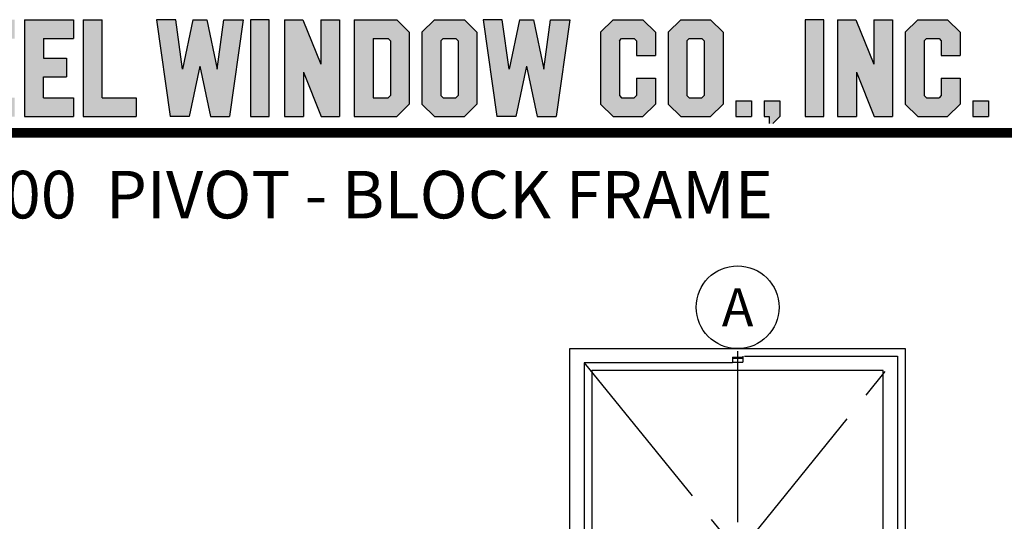
# Model space of a CAD drawing. Units: inches. Extents: x -180 to 131, y 607 to 687.
# Drawn here: x -76 to -73, y 657 to 659 of the extents above; entities that cross this region are included whole.
import ezdxf
from ezdxf.enums import TextEntityAlignment as Align

# ---------------------------------------------------------------- set-up
doc = ezdxf.new("R2010")
doc.units = ezdxf.units.IN
doc.header["$MEASUREMENT"] = 0
doc.linetypes.add('CENTER2', pattern=[1.125, 0.75, -0.125, 0.125, -0.125])
for name, color, linetype in [('BEAD', 1, 'Continuous'), ('DIM', 2, 'Continuous'), ('FRAME', 4, 'Continuous')]:
    doc.layers.add(name, color=color, linetype=linetype)
doc.layers.add('S-GRID', color=1, linetype='Continuous', lineweight=9)
doc.styles.add('MKA-1', font='swissl.ttf')

# ---------------------------------------------------------------- blocks, each defined once
blk = doc.blocks.new('A$C507817F5')
at = {"layer": 'DIM'}
h = blk.add_hatch(color=4, dxfattribs=at)
h.paths.add_polyline_path([(0.5239, 0.5356), (0.3701, 0.5356), (0.3052, 0.4706), (0.3052, 0.1005), (0.3701, 0.0356), (0.5239, 0.0356), (0.5888, 0.1005), (0.5888, 0.4706)])
h.paths.add_polyline_path([(0.4914, 0.4265), (0.4914, 0.1447), (0.4797, 0.133), (0.4143, 0.133), (0.4026, 0.1447), (0.4026, 0.4265), (0.4143, 0.4382), (0.4797, 0.4382)], flags=16)
h.paths.add_polyline_path([(0.2727, 0.5356), (0, 0.5356), (0, 0.4382), (0.0877, 0.4382), (0.0877, 0.0356), (0.1851, 0.0356), (0.1851, 0.4382), (0.2727, 0.4382)])
h.paths.add_polyline_path([(0.9401, 0.4706), (0.8752, 0.5356), (0.6565, 0.5356), (0.6565, 0.0356), (0.7539, 0.0356), (0.7539, 0.2013), (0.7656, 0.213), (0.831, 0.213), (0.8427, 0.2013), (0.8427, 0.0356), (0.9401, 0.0356), (0.9401, 0.2325), (0.9109, 0.2617), (0.9401, 0.2909)])
h.paths.add_polyline_path([(0.8427, 0.4265), (0.8427, 0.3221), (0.831, 0.3104), (0.7656, 0.3104), (0.7539, 0.3221), (0.7539, 0.4265), (0.7656, 0.4382), (0.831, 0.4382)], flags=16)
h.paths.add_polyline_path([(1.2941, 0.4706), (1.2291, 0.5356), (1.0105, 0.5356), (1.0105, 0.0356), (1.1079, 0.0356), (1.1079, 0.2013), (1.1195, 0.213), (1.185, 0.213), (1.1967, 0.2013), (1.1967, 0.0356), (1.2941, 0.0356), (1.2941, 0.2325), (1.2649, 0.2617), (1.2941, 0.2909), (1.2941, 0.4577)])
h.paths.add_polyline_path([(1.1079, 0.4265), (1.1195, 0.4382), (1.185, 0.4382), (1.1967, 0.4265), (1.1967, 0.3221), (1.185, 0.3104), (1.1195, 0.3104), (1.1079, 0.3221)], flags=16)
h.paths.add_polyline_path([(1.5831, 0.5356), (1.5008, 0.5356), (1.4294, 0.5356), (1.3645, 0.4706), (1.3645, 0.0356), (1.4619, 0.0356), (1.4619, 0.2013), (1.4735, 0.213), (1.539, 0.213), (1.5507, 0.2013), (1.5507, 0.0356), (1.6481, 0.0356), (1.6481, 0.4706)])
h.paths.add_polyline_path([(1.539, 0.4382), (1.5507, 0.4265), (1.5507, 0.3221), (1.539, 0.3104), (1.4735, 0.3104), (1.4619, 0.3221), (1.4619, 0.4265), (1.4735, 0.4382)], flags=16)
h.paths.add_polyline_path([(2.0021, 0.5356), (1.9047, 0.5356), (1.9047, 0.3057), (1.8128, 0.5356), (1.7185, 0.5356), (1.7185, 0.0356), (1.8159, 0.0356), (1.8159, 0.2655), (1.9077, 0.0356), (2.0021, 0.0356)])
h.paths.add_polyline_path([(3.0639, 0.3375), (2.9543, 0.3375), (2.9426, 0.3492), (2.9426, 0.4265), (2.9543, 0.4382), (3.0197, 0.4382), (3.0314, 0.4265), (3.0314, 0.3862), (3.1288, 0.3862), (3.1288, 0.4577), (3.1288, 0.4706), (3.0639, 0.5356), (2.9815, 0.5356), (2.9101, 0.5356), (2.8452, 0.4706), (2.8452, 0.3181), (2.8452, 0.3051), (2.9101, 0.2401), (3.0197, 0.2401), (3.0314, 0.2284), (3.0314, 0.1447), (3.0197, 0.133), (2.9543, 0.133), (2.9426, 0.1447), (2.9426, 0.1849), (2.8452, 0.1849), (2.8452, 0.1135), (2.8452, 0.1005), (2.9101, 0.0356), (2.9815, 0.0356), (3.0639, 0.0356), (3.1288, 0.1005), (3.1288, 0.2596), (3.1288, 0.2726)])
h.paths.add_polyline_path([(3.3306, 0.4382), (3.4148, 0.4382), (3.4148, 0.5356), (3.1489, 0.5356), (3.1489, 0.4382), (3.2332, 0.4382), (3.2332, 0.0356), (3.3306, 0.0356)])
h.paths.add_polyline_path([(3.6928, 0.5356), (3.4418, 0.5356), (3.4418, 0.0356), (3.6928, 0.0356), (3.6928, 0.133), (3.5392, 0.133), (3.5392, 0.2401), (3.6582, 0.2401), (3.6582, 0.3375), (3.5392, 0.3375), (3.5392, 0.4382), (3.6928, 0.4382)])
h.paths.add_polyline_path([(0.5604, -0.5091), (7.9749, -0.5091), (7.9749, -0.1571), (0.5604, -0.1571)], flags=9)
h.paths.add_polyline_path([(-1.4832, -21.3874), (2.7877, -21.3874), (2.7877, -21.1257), (-1.4832, -21.1257)], flags=9)
h.paths.add_polyline_path([(9.8414, -21.3847), (11.8373, -21.3847), (11.8373, -21.1295), (9.8414, -21.1295)], flags=9)
h.paths.add_polyline_path([(7.8599, -21.3868), (9.8296, -21.3868), (9.8296, -21.1316), (7.8599, -21.1316)], flags=9)
h.paths.add_polyline_path([(3.2262, -21.419), (7.7956, -21.419), (7.7956, -21.1162), (3.2262, -21.1162)], flags=9)
h = blk.add_hatch(color=4, dxfattribs=at)
h.paths.add_polyline_path([(3.8413, 0.4382), (3.9949, 0.4382), (3.9949, 0.5356), (3.7439, 0.5356), (3.7439, 0.0356), (3.9949, 0.0356), (3.9949, 0.133), (3.8413, 0.133), (3.8413, 0.2401), (3.9603, 0.2401), (3.9603, 0.3375), (3.8413, 0.3375)])
h.paths.add_polyline_path([(4.0461, 0.0356), (4.3188, 0.0356), (4.3188, 0.133), (4.1435, 0.133), (4.1435, 0.5356), (4.0461, 0.5356)])
h.paths.add_polyline_path([(4.5577, 0.2812), (4.5223, 0.5356), (4.4239, 0.5356), (4.4935, 0.0356), (4.592, 0.0356), (4.6467, 0.2965), (4.7014, 0.0356), (4.7938, 0.0356), (4.8, 0.0356), (4.8695, 0.5356), (4.7712, 0.5356), (4.7358, 0.2812), (4.6824, 0.5356), (4.611, 0.5356)])
h.paths.add_polyline_path([(4.9075, 0.0356), (5.0049, 0.0356), (5.0049, 0.5356), (4.9075, 0.5356)])
h.paths.add_polyline_path([(5.1778, 0.5356), (5.0834, 0.5356), (5.0834, 0.0356), (5.1808, 0.0356), (5.1808, 0.2655), (5.2727, 0.0356), (5.367, 0.0356), (5.367, 0.5356), (5.2696, 0.5356), (5.2696, 0.3057)])
h.paths.add_polyline_path([(5.4429, 0.0356), (5.6615, 0.0356), (5.7265, 0.1005), (5.7265, 0.4706), (5.6615, 0.5356), (5.4429, 0.5356)])
h.paths.add_polyline_path([(5.5403, 0.4382), (5.6174, 0.4382), (5.6291, 0.4265), (5.6291, 0.1447), (5.6174, 0.133), (5.5403, 0.133)], flags=16)
h.paths.add_polyline_path([(5.7914, 0.1005), (5.8563, 0.0356), (6.0101, 0.0356), (6.075, 0.1005), (6.075, 0.4706), (6.0101, 0.5356), (5.8563, 0.5356), (5.7914, 0.4706)])
h.paths.add_polyline_path([(5.8888, 0.4265), (5.9005, 0.4382), (5.9659, 0.4382), (5.9776, 0.4265), (5.9776, 0.1447), (5.9659, 0.133), (5.9005, 0.133), (5.8888, 0.1447)], flags=16)
h.paths.add_polyline_path([(6.2058, 0.5356), (6.1075, 0.5356), (6.1771, 0.0356), (6.2756, 0.0356), (6.3303, 0.2965), (6.385, 0.0356), (6.4774, 0.0356), (6.4835, 0.0356), (6.5531, 0.5356), (6.4548, 0.5356), (6.4194, 0.2812), (6.366, 0.5356), (6.2946, 0.5356), (6.2412, 0.2812)])
h.paths.add_polyline_path([(6.809, 0.4265), (6.8207, 0.4382), (6.8862, 0.4382), (6.8978, 0.4265), (6.8978, 0.3505), (6.9952, 0.3505), (6.9952, 0.4706), (6.9303, 0.5356), (6.7766, 0.5356), (6.7116, 0.4706), (6.7116, 0.1005), (6.7766, 0.0356), (6.9303, 0.0356), (6.9952, 0.1005), (6.9952, 0.2336), (6.8978, 0.2336), (6.8978, 0.1447), (6.8862, 0.133), (6.8207, 0.133), (6.809, 0.1447)])
h.paths.add_polyline_path([(7.0602, 0.1005), (7.1251, 0.0356), (7.2789, 0.0356), (7.3438, 0.1005), (7.3438, 0.4706), (7.2789, 0.5356), (7.1251, 0.5356), (7.0602, 0.4706)])
h.paths.add_polyline_path([(7.1576, 0.4265), (7.1693, 0.4382), (7.2347, 0.4382), (7.2464, 0.4265), (7.2464, 0.1447), (7.2347, 0.133), (7.1693, 0.133), (7.1576, 0.1447)], flags=16)
h = blk.add_hatch(color=4, dxfattribs=at)
h.paths.add_polyline_path([(7.4087, 0.0356), (7.4899, 0.0356), (7.4899, 0.1168), (7.4087, 0.1168)])
h.paths.add_polyline_path([(7.636, 0.1168), (7.5548, 0.1168), (7.5548, 0.0356), (7.5819, 0.0356), (7.5819, 0), (7.6004, 0), (7.636, 0.0356)])
h.paths.add_polyline_path([(7.8633, 0.5356), (7.7659, 0.5356), (7.7659, 0.0356), (7.8633, 0.0356)])
h.paths.add_polyline_path([(8.1229, 0.0356), (8.2173, 0.0356), (8.2173, 0.5356), (8.1199, 0.5356), (8.1199, 0.3057), (8.028, 0.5356), (7.9337, 0.5356), (7.9337, 0.0356), (8.0311, 0.0356), (8.0311, 0.2655)])
h.paths.add_polyline_path([(8.2822, 0.1005), (8.3471, 0.0356), (8.5009, 0.0356), (8.5658, 0.1005), (8.5658, 0.2336), (8.4684, 0.2336), (8.4684, 0.1447), (8.4567, 0.133), (8.3913, 0.133), (8.3796, 0.1447), (8.3796, 0.4265), (8.3913, 0.4382), (8.4567, 0.4382), (8.4684, 0.4265), (8.4684, 0.3505), (8.5658, 0.3505), (8.5658, 0.4706), (8.5009, 0.5356), (8.3471, 0.5356), (8.2822, 0.4706)])
h.paths.add_polyline_path([(8.7119, 0.0356), (8.7119, 0.1168), (8.6308, 0.1168), (8.6308, 0.0356)])
at = {"layer": 'DIM', "color": 4}
for p, q in [((3.7439, 0.5356), (3.9949, 0.5356)), ((3.7439, 0.5356), (3.7439, 0.0356)), ((3.9949, 0.5356), (3.9949, 0.4382)), ((4.0461, 0.5356), (4.1435, 0.5356)), ((4.0461, 0.5356), (4.0461, 0.0356)), ((4.1435, 0.133), (4.1435, 0.5356)), ((4.5223, 0.5356), (4.4239, 0.5356)), ((4.4239, 0.5356), (4.4935, 0.0356)), ((4.5577, 0.2812), (4.5223, 0.5356)), ((4.611, 0.5356), (4.5577, 0.2812)), ((4.611, 0.5356), (4.6824, 0.5356)), ((4.6824, 0.5356), (4.7358, 0.2812)), ((4.7358, 0.2812), (4.7712, 0.5356)), ((4.7712, 0.5356), (4.8695, 0.5356)), ((4.8695, 0.5356), (4.8, 0.0356)), ((5.0049, 0.5356), (4.9075, 0.5356)), ((4.9075, 0.5356), (4.9075, 0.0356)), ((5.0049, 0.0356), (5.0049, 0.5356)), ((5.0834, 0.5356), (5.1778, 0.5356)), ((5.0834, 0.5356), (5.0834, 0.0356)), ((5.1778, 0.5356), (5.2696, 0.3057)), ((5.2696, 0.5356), (5.367, 0.5356)), ((5.2696, 0.5356), (5.2696, 0.3057)), ((5.367, 0.5356), (5.367, 0.0356)), ((5.4429, 0.5356), (5.6615, 0.5356)), ((5.4429, 0.5356), (5.4429, 0.0356)), ((5.6615, 0.5356), (5.7265, 0.4706)), ((5.7914, 0.4706), (5.8563, 0.5356)), ((5.8563, 0.5356), (6.0101, 0.5356)), ((6.0101, 0.5356), (6.075, 0.4706)), ((6.2058, 0.5356), (6.1075, 0.5356)), ((6.1075, 0.5356), (6.1771, 0.0356)), ((6.2412, 0.2812), (6.2058, 0.5356)), ((6.2946, 0.5356), (6.2412, 0.2812)), ((6.2946, 0.5356), (6.366, 0.5356)), ((6.366, 0.5356), (6.4194, 0.2812)), ((6.4194, 0.2812), (6.4548, 0.5356)), ((6.4548, 0.5356), (6.5531, 0.5356)), ((6.5531, 0.5356), (6.4835, 0.0356)), ((6.7116, 0.4706), (6.7766, 0.5356)), ((6.7766, 0.5356), (6.9303, 0.5356)), ((6.9303, 0.5356), (6.9952, 0.4706)), ((7.0602, 0.4706), (7.1251, 0.5356)), ((7.1251, 0.5356), (7.2789, 0.5356)), ((7.2789, 0.5356), (7.3438, 0.4706)), ((7.8633, 0.5356), (7.7659, 0.5356)), ((7.7659, 0.5356), (7.7659, 0.0356)), ((7.8633, 0.0356), (7.8633, 0.5356)), ((7.9337, 0.5356), (8.028, 0.5356)), ((7.9337, 0.5356), (7.9337, 0.0356)), ((8.028, 0.5356), (8.1199, 0.3057)), ((8.1199, 0.5356), (8.2173, 0.5356)), ((8.1199, 0.5356), (8.1199, 0.3057)), ((8.2173, 0.5356), (8.2173, 0.0356)), ((8.2822, 0.4706), (8.3471, 0.5356)), ((8.3471, 0.5356), (8.5009, 0.5356)), ((8.5009, 0.5356), (8.5658, 0.4706)), ((3.9949, 0.4577), (3.9949, 0.4382)), ((5.7265, 0.4706), (5.7265, 0.1005)), ((5.7914, 0.4706), (5.7914, 0.1005)), ((6.075, 0.4706), (6.075, 0.1005)), ((6.7116, 0.4706), (6.7116, 0.1005)), ((6.9952, 0.4706), (6.9952, 0.3505)), ((7.0602, 0.4706), (7.0602, 0.1005)), ((7.3438, 0.4706), (7.3438, 0.1005)), ((8.2822, 0.4706), (8.2822, 0.1005)), ((8.5658, 0.4706), (8.5658, 0.3505)), ((3.8413, 0.4382), (3.8413, 0.3375)), ((3.8413, 0.4382), (3.9949, 0.4382)), ((3.853, 0.4382), (3.9076, 0.4382)), ((5.5403, 0.4382), (5.6174, 0.4382)), ((5.5403, 0.4382), (5.5403, 0.133)), ((5.6174, 0.4382), (5.6291, 0.4265)), ((5.6291, 0.4265), (5.6291, 0.1447)), ((5.8888, 0.4265), (5.9005, 0.4382)), ((5.8888, 0.4265), (5.8888, 0.1447)), ((5.9005, 0.4382), (5.9659, 0.4382)), ((5.9659, 0.4382), (5.9776, 0.4265)), ((5.9776, 0.4265), (5.9776, 0.1447)), ((6.809, 0.4265), (6.8207, 0.4382)), ((6.809, 0.4265), (6.809, 0.1447)), ((6.8207, 0.4382), (6.8862, 0.4382)), ((6.8862, 0.4382), (6.8978, 0.4265)), ((6.8978, 0.4265), (6.8978, 0.3505)), ((7.1576, 0.4265), (7.1693, 0.4382)), ((7.1576, 0.4265), (7.1576, 0.1447)), ((7.1693, 0.4382), (7.2347, 0.4382)), ((7.2347, 0.4382), (7.2464, 0.4265)), ((7.2464, 0.4265), (7.2464, 0.1447)), ((8.3796, 0.4265), (8.3913, 0.4382)), ((8.3796, 0.4265), (8.3796, 0.1447)), ((8.3913, 0.4382), (8.4567, 0.4382)), ((8.4567, 0.4382), (8.4684, 0.4265)), ((8.4684, 0.4265), (8.4684, 0.3505)), ((3.8413, 0.3375), (3.9603, 0.3375)), ((3.9603, 0.3375), (3.9603, 0.2401)), ((6.8978, 0.3505), (6.9952, 0.3505)), ((8.4684, 0.3505), (8.5658, 0.3505)), ((4.6467, 0.2965), (4.592, 0.0356)), ((4.6467, 0.2965), (4.7014, 0.0356)), ((5.1808, 0.2655), (5.1808, 0.0356)), ((5.1808, 0.2655), (5.2727, 0.0356)), ((6.3303, 0.2965), (6.2756, 0.0356)), ((6.3303, 0.2965), (6.385, 0.0356)), ((8.0311, 0.2655), (8.0311, 0.0356)), ((8.0311, 0.2655), (8.1229, 0.0356)), ((3.8413, 0.133), (3.8413, 0.2401)), ((3.8413, 0.2401), (3.9603, 0.2401)), ((6.8978, 0.2336), (6.9952, 0.2336)), ((6.8978, 0.2336), (6.8978, 0.1447)), ((6.9952, 0.2336), (6.9952, 0.1005)), ((8.4684, 0.2336), (8.5658, 0.2336)), ((8.4684, 0.2336), (8.4684, 0.1447)), ((8.5658, 0.2336), (8.5658, 0.1005)), ((3.8413, 0.133), (3.9949, 0.133)), ((3.853, 0.133), (3.9076, 0.133)), ((3.9949, 0.133), (3.9949, 0.0356)), ((3.9949, 0.133), (3.9949, 0.1135)), ((4.1435, 0.133), (4.3188, 0.133)), ((4.3188, 0.133), (4.3188, 0.0356)), ((4.3188, 0.133), (4.3188, 0.1135)), ((5.5403, 0.133), (5.6174, 0.133)), ((5.6291, 0.1447), (5.6174, 0.133)), ((5.8888, 0.1447), (5.9005, 0.133)), ((5.9005, 0.133), (5.9659, 0.133)), ((5.9776, 0.1447), (5.9659, 0.133)), ((6.809, 0.1447), (6.8207, 0.133)), ((6.8207, 0.133), (6.8862, 0.133)), ((6.8978, 0.1447), (6.8862, 0.133)), ((7.1576, 0.1447), (7.1693, 0.133)), ((7.1693, 0.133), (7.2347, 0.133)), ((7.2464, 0.1447), (7.2347, 0.133)), ((7.4087, 0.1168), (7.4899, 0.1168)), ((7.4087, 0.1168), (7.4087, 0.0356)), ((7.4899, 0.1168), (7.4899, 0.0356)), ((7.5548, 0.1168), (7.636, 0.1168)), ((7.5548, 0.1168), (7.5548, 0.0356)), ((7.636, 0.1168), (7.636, 0.0356)), ((8.3796, 0.1447), (8.3913, 0.133)), ((8.3913, 0.133), (8.4567, 0.133)), ((8.4684, 0.1447), (8.4567, 0.133)), ((8.6308, 0.1168), (8.7119, 0.1168)), ((8.6308, 0.1168), (8.6308, 0.0356)), ((8.7119, 0.1168), (8.7119, 0.0356)), ((5.6615, 0.0356), (5.7265, 0.1005)), ((5.7914, 0.1005), (5.8563, 0.0356)), ((6.0101, 0.0356), (6.075, 0.1005)), ((6.7116, 0.1005), (6.7766, 0.0356)), ((6.9303, 0.0356), (6.9952, 0.1005)), ((7.0602, 0.1005), (7.1251, 0.0356)), ((7.2789, 0.0356), (7.3438, 0.1005)), ((8.2822, 0.1005), (8.3471, 0.0356)), ((8.5009, 0.0356), (8.5658, 0.1005)), ((3.7439, 0.0356), (3.9949, 0.0356)), ((3.9193, 0.0356), (3.9949, 0.0356)), ((4.0461, 0.0356), (4.3188, 0.0356)), ((4.2214, 0.0356), (4.3188, 0.0356)), ((4.592, 0.0356), (4.4935, 0.0356)), ((4.592, 0.0356), (4.4935, 0.0356)), ((4.7014, 0.0356), (4.8, 0.0356)), ((4.7014, 0.0356), (4.7938, 0.0356)), ((4.9075, 0.0356), (5.0049, 0.0356)), ((5.0834, 0.0356), (5.1808, 0.0356)), ((5.2727, 0.0356), (5.367, 0.0356)), ((5.4429, 0.0356), (5.6615, 0.0356)), ((5.8563, 0.0356), (6.0101, 0.0356)), ((6.2756, 0.0356), (6.1771, 0.0356)), ((6.2756, 0.0356), (6.1771, 0.0356)), ((6.385, 0.0356), (6.4835, 0.0356)), ((6.385, 0.0356), (6.4774, 0.0356)), ((6.7766, 0.0356), (6.9303, 0.0356)), ((7.1251, 0.0356), (7.2789, 0.0356)), ((7.4087, 0.0356), (7.4899, 0.0356)), ((7.5548, 0.0356), (7.5819, 0.0356)), ((7.5819, 0.0356), (7.5819, 0)), ((7.636, 0.0356), (7.6004, 0)), ((7.7659, 0.0356), (7.8633, 0.0356)), ((7.9337, 0.0356), (8.0311, 0.0356)), ((8.1229, 0.0356), (8.2173, 0.0356)), ((8.3471, 0.0356), (8.5009, 0.0356)), ((8.6308, 0.0356), (8.7119, 0.0356))]:
    blk.add_line(p, q, dxfattribs=at)
blk = doc.blocks.new('A$C20FB194B')
at = {"layer": 'BEAD'}
for p, q in [((0.7119, 1.9314), (0.7119, 1.91)), ((0.7119, 1.9314), (0.7568, 1.9314)), ((0.7119, 1.9275), (0.7568, 1.9275)), ((0.7119, 1.91), (0.7568, 1.91)), ((0.7568, 1.9314), (0.7568, 1.91)), ((0.7119, 0.0373), (0.7119, 0.0587)), ((0.7119, 0.0587), (0.7568, 0.0587)), ((0.7568, 0.0373), (0.7568, 0.0587)), ((0.7119, 0.0412), (0.7568, 0.0412)), ((0.7119, 0.0373), (0.7568, 0.0373))]:
    blk.add_line(p, q, dxfattribs=at)
at = {"layer": 'FRAME', "color": 8, "linetype": 'CENTER2'}
blk.add_line((0.7344, 1.9577), (0.7344, 0.011), dxfattribs=at)
at = {"layer": 'FRAME', "color": 2}
for p, q in [((0.7119, 1.9062), (0.0625, 1.9062)), ((0.0625, 1.9062), (0.0625, 0.0625)), ((0.7646, 1.9352), (1.4352, 1.9352)), ((1.4352, 1.9352), (1.4352, 0.0336)), ((1.3727, 1.8727), (0.0961, 1.8727)), ((0.0961, 1.8727), (0.0961, 0.0961)), ((1.3727, 0.0961), (1.3727, 1.8727)), ((1.3727, 0.0961), (0.0961, 0.0961)), ((0.7119, 0.0625), (0.0625, 0.0625)), ((0.7646, 0.0336), (1.4352, 0.0336))]:
    blk.add_line(p, q, dxfattribs=at)
at = {"layer": 'FRAME', "color": 4, "linetype": 'ByBlock'}
for p, q in [((0.7119, 1.9062), (0.7119, 1.91)), ((0.7568, 1.9352), (0.7568, 1.9314)), ((0.7119, 0.0625), (0.7119, 0.0587)), ((0.7568, 0.0336), (0.7568, 0.0373))]:
    blk.add_line(p, q, dxfattribs=at)
at = {"layer": 'FRAME', "color": 2}
blk.add_lwpolyline([(0, 1.9687), (1.4688, 1.9687), (1.4688, 0), (0, 0)], close=True, dxfattribs=at)
at = {"layer": 'FRAME', "color": 8, "linetype": 'CENTER2'}
for points in [[(0.0625, 1.9062), (0.7344, 1.0781), (0.0625, 0.0625)], [(1.4352, 0.0336), (0.7422, 1.0781), (1.4352, 1.9352)]]:
    blk.add_lwpolyline(points, dxfattribs=at)

msp = doc.modelspace()

# ---------------------------------------------------------------- linework, layer by layer
at = {"const_width": 0.03125}
msp.add_lwpolyline([(-79.0052, 658.61974), (-71.7552, 658.61974)], dxfattribs=at)
at = {"color": 1, "ltscale": 0.1}
msp.add_circle((-73.42785, 658.04641), 0.13609, dxfattribs=at)

# ---------------------------------------------------------------- block references
at = {"xscale": 0.6375058053374617, "yscale": 0.6375058053374617, "zscale": 0.6375058053374617}
msp.add_blockref('A$C507817F5', (-78.15715, 658.65018), dxfattribs=at)
at = {"layer": 'S-GRID', "color": 8, "ltscale": 0.1, "xscale": 0.75, "yscale": 0.75, "zscale": 0.75}
msp.add_blockref('A$C20FB194B', (-73.97863, 656.43375), dxfattribs=at)

# ---------------------------------------------------------------- texts
at = {"color": 7, "ltscale": 0.1, "style": 'MKA-1'}
msp.add_text('A', height=0.125, dxfattribs=at).set_placement((-73.42785, 658.04641), align=Align.MIDDLE_CENTER)
at = {"color": 7, "ltscale": 0.1, "insert": (-75.30344, 658.49474), "char_height": 0.15625, "width": 6.0458133, "attachment_point": 2, "style": 'MKA-1'}
msp.add_mtext('{\\fSwis721 Lt BT|b1|i0|c0|p34;JEFFERSON 1900  PIVOT - BLOCK FRAME}', dxfattribs=at)

doc.saveas('drawing.dxf')
